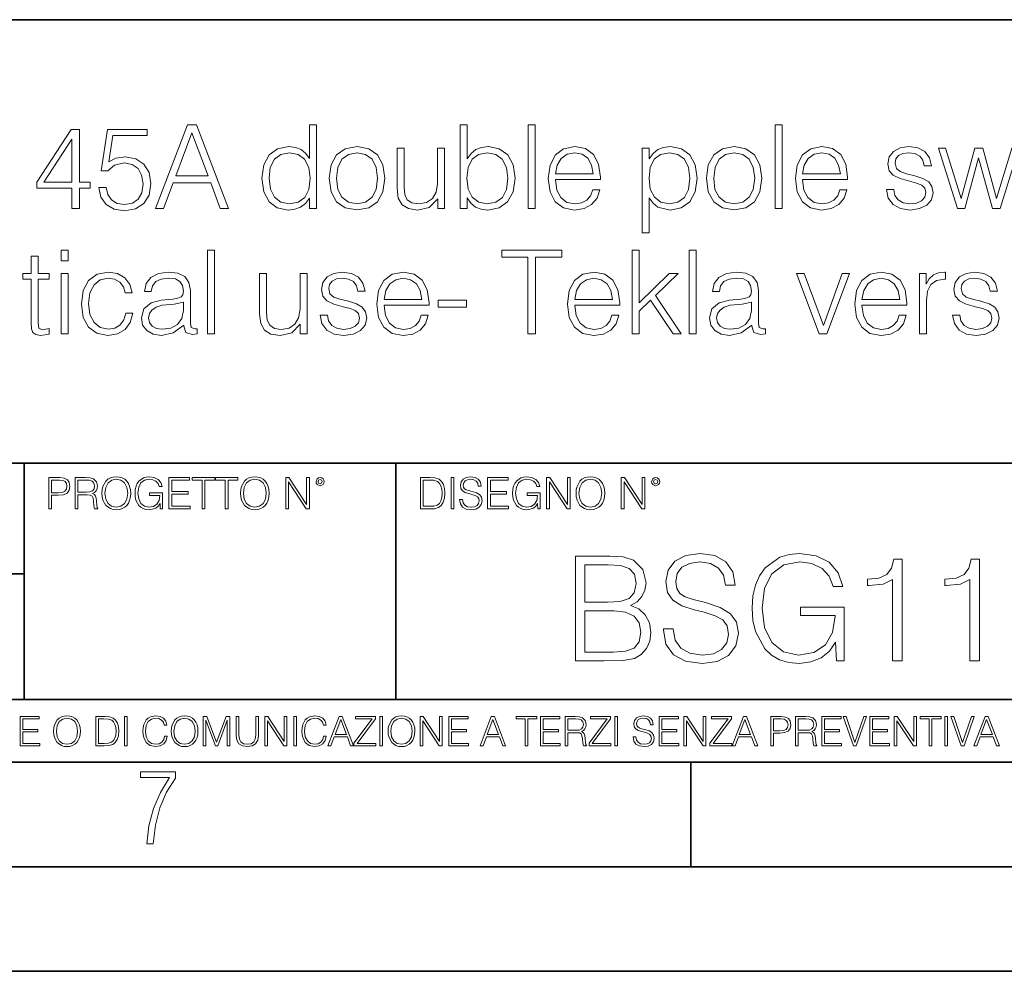
# Model space of a CAD drawing. Extents: x 0 to 420, y 0 to 297.
# Drawn here: x 330 to 377, y 0 to 46 of the extents above; entities that cross this region are included whole.
import ezdxf

# ---------------------------------------------------------------- set-up
doc = ezdxf.new("R2010")
doc.units = 0

msp = doc.modelspace()

# ---------------------------------------------------------------- linework, layer by layer
at = {"color": 7, "lineweight": 35}
for p, q in [((234.999802, 45.500252), (410, 45.500252)), ((254.999802, 24.300249), (410, 24.300249)), ((329.999786, 13.00025), (329.999786, 24.300249)), ((347.77301, 13.00025), (347.77301, 24.300249)), ((234.999802, 19.00025), (329.999786, 19.00025)), ((234.999802, 13.00025), (410, 13.00025)), ((25.000401, 9.99976), (410, 9.99976)), ((234.999802, 10.00025), (410, 10.00025)), ((361.875, 4.99976), (361.875, 9.99976)), ((267.5, 4.99976), (415, 4.99976)), ((0, 0), (420, 0)), ((0, 0), (420, 0))]:
    msp.add_line(p, q, dxfattribs=at)
at = {"color": 7, "lineweight": 18}
for points in [[(332.267822, 36.476517), (332.63501, 36.476517), (332.63501, 37.438965), (333.14682, 37.438965), (333.14682, 37.733818), (332.63501, 37.733818), (332.63501, 40.253986), (332.240021, 40.253986), (330.593292, 37.733818), (330.593292, 37.438965), (332.267822, 37.438965)], [(333.558502, 37.477909), (333.658661, 37.010593), (333.914551, 36.660107), (334.292877, 36.443138), (334.793579, 36.36525), (335.316528, 36.459827), (335.711517, 36.710175), (335.967407, 37.116295), (336.056427, 37.661495), (335.967407, 38.190006), (335.722626, 38.596127), (335.338776, 38.852039), (334.843628, 38.946613), (334.381897, 38.879856), (334.048096, 38.696266), (334.237244, 39.959133), (335.878418, 39.959133), (335.878418, 40.253986), (333.975769, 40.253986), (333.680908, 38.267895), (333.986877, 38.267895), (334.30957, 38.55162), (334.78244, 38.65176), (335.155182, 38.579437), (335.438904, 38.379158), (335.611359, 38.062054), (335.678131, 37.644806), (335.616943, 37.227558), (335.444458, 36.921577), (335.166321, 36.726864), (334.804688, 36.660107), (334.443085, 36.715736), (334.170471, 36.882637), (333.992462, 37.138546), (333.920135, 37.477909)], [(336.278961, 36.476517), (336.662842, 36.476517), (337.119019, 37.700439), (338.921509, 37.700439), (339.372131, 36.476517), (339.756012, 36.476517), (338.237244, 40.476517), (337.797729, 40.476517)], [(337.241394, 38.028671), (338.014709, 40.087086), (338.793579, 38.028671)], [(343.972992, 40.476517), (343.639191, 40.476517), (343.639191, 38.863167), (343.455597, 39.107948), (343.233063, 39.291538), (342.960449, 39.39724), (342.643372, 39.436184), (342.114838, 39.330482), (341.70874, 39.035625), (341.447266, 38.557186), (341.358246, 37.917408), (341.447266, 37.272064), (341.703156, 36.799187), (342.098145, 36.498772), (342.621094, 36.398632), (342.938202, 36.437572), (343.210815, 36.537712), (343.444458, 36.715736), (343.639191, 36.966087), (343.639191, 36.476517), (343.972992, 36.476517)], [(350.843628, 36.476517), (351.177429, 36.476517), (351.177429, 36.977211), (351.349884, 36.726864), (351.578003, 36.543278), (351.850586, 36.437572), (352.167694, 36.398632), (352.701782, 36.498772), (353.113464, 36.799187), (353.374939, 37.272064), (353.469513, 37.917408), (353.374939, 38.557186), (353.119019, 39.035625), (352.712891, 39.330482), (352.189941, 39.436184), (351.867279, 39.39724), (351.589111, 39.285973), (351.361023, 39.102386), (351.177429, 38.852039), (351.177429, 40.476517), (350.843628, 40.476517)], [(354.087036, 36.476517), (354.420837, 36.476517), (354.420837, 40.476517), (354.087036, 40.476517)], [(365.903442, 36.476517), (366.237244, 36.476517), (366.237244, 40.476517), (365.903442, 40.476517)], [(332.267822, 37.733818), (330.927094, 37.733818), (332.267822, 39.792233)], [(341.703156, 37.917408), (341.764343, 38.440357), (341.959076, 38.824223), (342.27063, 39.05788), (342.687866, 39.141331), (343.099548, 39.05788), (343.405518, 38.824223), (343.60025, 38.440357), (343.666992, 37.917408), (343.60025, 37.388893), (343.411102, 37.005028), (343.099548, 36.77137), (342.687866, 36.693485), (342.27063, 36.77137), (341.96463, 37.010593), (341.769928, 37.394459)], [(344.58493, 37.917408), (344.668396, 37.272064), (344.929871, 36.793625), (345.347107, 36.498772), (345.908997, 36.404194), (346.470886, 36.504333), (346.888123, 36.793625), (347.144043, 37.272064), (347.238617, 37.917408), (347.144043, 38.562748), (346.888123, 39.035625), (346.470886, 39.330482), (345.908997, 39.436184), (345.347107, 39.330482), (344.929871, 39.035625), (344.668396, 38.557186)], [(344.929871, 37.917408), (344.996613, 38.440357), (345.185791, 38.824223), (345.497314, 39.05788), (345.908997, 39.141331), (346.320679, 39.05788), (346.632233, 38.824223), (346.821381, 38.440357), (346.893707, 37.917408), (346.821381, 37.388893), (346.632233, 37.010593), (346.320679, 36.776936), (345.908997, 36.699047), (345.497314, 36.776936), (345.185791, 37.010593), (344.991058, 37.388893)], [(350.09259, 39.363861), (349.758789, 39.363861), (349.758789, 37.655933), (349.692047, 37.249813), (349.514008, 36.949394), (349.230286, 36.754681), (348.863098, 36.693485), (348.529297, 36.737991), (348.306763, 36.888199), (348.189941, 37.138546), (348.156555, 37.50016), (348.156555, 39.363861), (347.822784, 39.363861), (347.822784, 37.422276), (347.878418, 36.971649), (348.061981, 36.654541), (348.367981, 36.465389), (348.80191, 36.398632), (349.3638, 36.526585), (349.769928, 36.938271), (349.769928, 36.476517), (350.09259, 36.476517)], [(351.160736, 37.917408), (351.221924, 38.440357), (351.416656, 38.824223), (351.722626, 39.05788), (352.139893, 39.141331), (352.551575, 39.05788), (352.857544, 38.824223), (353.052246, 38.440357), (353.124573, 37.917408), (353.057831, 37.388893), (352.863098, 37.005028), (352.551575, 36.77137), (352.139893, 36.693485), (351.72821, 36.77137), (351.416656, 37.010593), (351.221924, 37.394459)], [(355.399963, 37.856209), (357.552948, 37.856209), (357.552948, 37.967476), (357.463928, 38.590565), (357.224731, 39.052315), (356.835297, 39.336044), (356.323456, 39.436184), (355.789398, 39.330482), (355.394409, 39.035625), (355.138489, 38.55162), (355.055054, 37.906281), (355.138489, 37.266502), (355.388824, 36.793625), (355.783813, 36.498772), (356.312347, 36.398632), (356.768524, 36.470955), (357.130127, 36.660107), (357.386047, 36.966087), (357.514008, 37.366642), (357.180206, 37.366642), (357.080078, 37.082916), (356.896484, 36.87151), (356.646149, 36.737991), (356.334595, 36.693485), (355.950714, 36.765808), (355.655884, 36.9939), (355.466736, 37.349953), (355.399963, 37.83952)], [(355.399963, 38.128811), (355.483398, 38.55162), (355.672546, 38.868729), (355.956299, 39.069008), (356.317902, 39.141331), (356.668396, 39.069008), (356.946564, 38.87429), (357.124573, 38.55162), (357.208038, 38.128811)], [(359.550171, 35.313789), (359.883972, 35.313789), (359.883972, 36.977211), (360.07312, 36.721302), (360.295654, 36.537712), (360.879791, 36.398632), (361.413879, 36.498772), (361.819977, 36.793625), (362.081451, 37.272064), (362.176025, 37.917408), (362.081451, 38.557186), (361.825562, 39.035625), (361.424988, 39.330482), (360.896484, 39.436184), (360.568237, 39.39724), (360.295654, 39.291538), (360.067566, 39.102386), (359.883972, 38.846474), (359.883972, 39.363861), (359.550171, 39.363861)], [(359.872833, 37.917408), (359.934021, 38.440357), (360.123169, 38.824223), (360.429169, 39.05788), (360.846405, 39.141331), (361.258087, 39.05788), (361.569641, 38.824223), (361.758789, 38.440357), (361.831116, 37.917408), (361.758789, 37.388893), (361.569641, 37.005028), (361.258087, 36.77137), (360.846405, 36.693485), (360.434723, 36.77137), (360.128754, 37.010593), (359.934021, 37.394459)], [(362.621094, 37.917408), (362.704559, 37.272064), (362.966034, 36.793625), (363.38327, 36.498772), (363.94516, 36.404194), (364.50705, 36.504333), (364.924316, 36.793625), (365.180206, 37.272064), (365.27478, 37.917408), (365.180206, 38.562748), (364.924316, 39.035625), (364.50705, 39.330482), (363.94516, 39.436184), (363.38327, 39.330482), (362.966034, 39.035625), (362.704559, 38.557186)], [(362.966034, 37.917408), (363.032776, 38.440357), (363.221924, 38.824223), (363.533478, 39.05788), (363.94516, 39.141331), (364.356842, 39.05788), (364.668396, 38.824223), (364.857544, 38.440357), (364.929871, 37.917408), (364.857544, 37.388893), (364.668396, 37.010593), (364.356842, 36.776936), (363.94516, 36.699047), (363.533478, 36.776936), (363.221924, 37.010593), (363.027222, 37.388893)], [(367.21637, 37.856209), (369.369354, 37.856209), (369.369354, 37.967476), (369.280334, 38.590565), (369.041138, 39.052315), (368.651703, 39.336044), (368.139862, 39.436184), (367.605804, 39.330482), (367.210815, 39.035625), (366.954895, 38.55162), (366.87146, 37.906281), (366.954895, 37.266502), (367.205231, 36.793625), (367.60022, 36.498772), (368.128754, 36.398632), (368.58493, 36.470955), (368.946533, 36.660107), (369.202454, 36.966087), (369.330414, 37.366642), (368.996613, 37.366642), (368.896484, 37.082916), (368.712891, 36.87151), (368.462524, 36.737991), (368.151001, 36.693485), (367.76712, 36.765808), (367.47229, 36.9939), (367.283142, 37.349953), (367.21637, 37.83952)], [(367.21637, 38.128811), (367.299805, 38.55162), (367.488953, 38.868729), (367.772705, 39.069008), (368.134308, 39.141331), (368.484802, 39.069008), (368.76297, 38.87429), (368.940979, 38.55162), (369.024445, 38.128811)], [(371.233063, 37.377769), (371.316498, 36.971649), (371.544617, 36.660107), (371.895081, 36.470955), (372.356842, 36.398632), (372.813049, 36.465389), (373.157959, 36.63229), (373.380493, 36.893764), (373.458374, 37.227558), (373.40274, 37.527977), (373.246979, 37.750507), (372.974365, 37.911842), (372.579376, 38.039799), (372.178833, 38.134377), (371.883972, 38.234512), (371.700378, 38.390285), (371.63916, 38.646198), (371.678131, 38.840912), (371.806091, 39.002247), (372.011902, 39.102386), (372.284515, 39.141331), (372.590515, 39.096825), (372.818604, 38.97443), (372.968811, 38.779716), (373.035553, 38.518242), (373.380493, 38.518242), (373.280334, 38.902107), (373.063385, 39.191399), (372.72403, 39.369423), (372.2901, 39.436184), (371.878418, 39.369423), (371.566864, 39.202526), (371.361023, 38.935486), (371.29425, 38.601692), (371.355469, 38.279018), (371.555725, 38.062054), (371.878418, 37.900719), (372.334595, 37.772762), (372.668396, 37.68375), (372.913177, 37.589172), (373.063385, 37.450092), (373.113464, 37.233124), (373.0578, 37.010593), (372.907593, 36.843693), (372.668396, 36.73243), (372.340149, 36.693485), (372.028625, 36.743553), (371.789398, 36.882637), (371.633606, 37.099606), (371.577972, 37.377769)], [(374.621094, 36.476517), (374.971588, 36.476517), (375.633606, 38.89098), (376.301208, 36.476517), (376.657257, 36.476517), (377.564087, 39.363861), (377.224731, 39.363861), (376.484802, 36.949394), (375.833893, 39.363861), (375.461151, 39.363861), (374.799133, 36.949394), (374.05365, 39.363861), (373.714294, 39.363861)], [(331.758789, 33.975822), (332.09259, 33.975822), (332.09259, 34.476517), (331.758789, 34.476517)], [(338.757416, 30.476517), (339.091187, 30.476517), (339.091187, 34.476517), (338.757416, 34.476517)], [(354.084259, 30.476517), (354.451416, 30.476517), (354.451416, 34.148285), (355.697601, 34.148285), (355.697601, 34.476517), (352.838074, 34.476517), (352.838074, 34.148285), (354.084259, 34.148285)], [(359.068939, 30.476517), (359.40274, 30.476517), (359.40274, 31.561357), (359.947937, 32.084305), (361.021667, 30.476517), (361.405518, 30.476517), (360.18161, 32.306835), (361.272003, 33.363861), (360.843628, 33.363861), (359.40274, 31.961914), (359.40274, 34.476517), (359.068939, 34.476517)], [(361.794952, 30.476517), (362.128754, 30.476517), (362.128754, 34.476517), (361.794952, 34.476517)], [(330.657257, 34.192791), (330.323456, 34.192791), (330.323456, 33.363861), (329.928467, 33.363861), (329.928467, 33.091259), (330.323456, 33.091259), (330.323456, 30.988338), (330.340149, 30.726864), (330.406921, 30.543276), (330.54599, 30.443136), (330.779663, 30.404194), (331.191345, 30.465389), (331.191345, 30.732428), (330.868652, 30.676794), (330.690643, 30.749117), (330.657257, 30.988338), (330.657257, 33.091259), (331.191345, 33.091259), (331.191345, 33.363861), (330.657257, 33.363861)], [(334.857544, 31.472343), (334.757416, 31.14411), (334.573822, 30.899326), (334.323456, 30.749117), (334.017487, 30.699047), (333.628052, 30.776934), (333.333191, 31.016155), (333.138489, 31.400023), (333.071716, 31.928534), (333.138489, 32.440357), (333.333191, 32.824223), (333.628052, 33.05788), (334.011932, 33.141331), (334.312347, 33.091259), (334.562683, 32.952179), (334.735138, 32.729645), (334.829712, 32.445919), (335.152405, 32.445919), (335.046692, 32.846474), (334.813049, 33.15802), (334.45697, 33.363861), (334.011932, 33.436184), (333.477844, 33.330482), (333.071716, 33.030064), (332.815826, 32.546059), (332.726807, 31.900717), (332.815826, 31.266502), (333.066162, 30.799187), (333.466736, 30.504333), (333.989685, 30.404194), (334.45697, 30.476517), (334.824158, 30.687922), (335.068939, 31.021719), (335.191345, 31.472343)], [(337.622498, 30.893763), (337.622498, 30.849257), (337.722626, 30.54884), (338.03418, 30.4487), (338.273407, 30.476517), (338.273407, 30.726864), (338.151001, 30.721302), (337.972992, 30.782497), (337.94516, 30.988338), (337.94516, 32.562748), (337.872833, 32.935486), (337.672577, 33.213654), (337.338776, 33.374989), (336.888153, 33.436184), (336.409698, 33.369423), (336.05365, 33.180271), (335.825562, 32.885418), (335.742096, 32.501553), (336.070343, 32.501553), (336.131531, 32.779716), (336.292877, 32.979996), (336.543213, 33.096825), (336.888153, 33.141331), (337.221924, 33.102386), (337.444458, 32.985558), (337.566864, 32.790844), (337.605804, 32.51268), (337.583557, 32.340218), (337.500092, 32.24564), (337.34433, 32.190006), (337.099548, 32.139938), (336.548767, 32.08987), (336.059204, 31.961914), (335.714294, 31.672623), (335.597473, 31.238686), (335.658661, 30.893763), (335.853363, 30.632288), (336.153778, 30.465389), (336.554352, 30.404194), (337.121796, 30.521023)], [(344.148224, 31.377768), (344.231689, 30.971649), (344.459778, 30.660105), (344.810242, 30.470953), (345.272003, 30.39863), (345.72821, 30.465389), (346.07312, 30.632288), (346.295654, 30.893763), (346.373535, 31.22756), (346.317902, 31.527977), (346.16214, 31.750509), (345.889526, 31.911844), (345.494537, 32.039799), (345.093994, 32.134377), (344.799133, 32.234512), (344.61554, 32.390285), (344.554352, 32.646198), (344.593292, 32.840912), (344.721252, 33.002247), (344.927094, 33.102386), (345.199677, 33.141331), (345.505676, 33.096825), (345.733765, 32.97443), (345.883972, 32.779716), (345.950745, 32.518242), (346.295654, 32.518242), (346.195496, 32.902107), (345.978546, 33.191399), (345.639191, 33.369423), (345.205261, 33.436184), (344.793579, 33.369423), (344.482025, 33.202526), (344.276184, 32.935486), (344.209412, 32.601692), (344.27063, 32.279018), (344.470886, 32.062054), (344.793579, 31.900717), (345.249756, 31.772762), (345.583557, 31.683748), (345.828339, 31.589172), (345.978546, 31.45009), (346.028625, 31.233124), (345.972992, 31.010592), (345.822784, 30.843693), (345.583557, 30.732428), (345.25531, 30.693485), (344.943787, 30.743555), (344.704559, 30.882637), (344.548767, 31.099604), (344.493164, 31.377768)], [(347.202454, 31.856211), (349.355469, 31.856211), (349.355469, 31.967476), (349.266449, 32.590565), (349.027222, 33.052315), (348.637787, 33.336044), (348.125977, 33.436184), (347.591888, 33.330482), (347.196899, 33.035625), (346.940979, 32.55162), (346.857544, 31.906281), (346.940979, 31.266502), (347.191345, 30.793623), (347.586334, 30.49877), (348.114838, 30.39863), (348.571045, 30.470953), (348.932648, 30.660105), (349.188568, 30.966085), (349.316528, 31.366642), (348.982727, 31.366642), (348.882568, 31.082914), (348.698975, 30.87151), (348.448639, 30.737991), (348.137085, 30.693485), (347.753235, 30.765808), (347.458374, 30.993902), (347.269226, 31.349953), (347.202454, 31.839521)], [(356.320679, 31.856211), (358.473694, 31.856211), (358.473694, 31.967476), (358.384674, 32.590565), (358.145447, 33.052315), (357.756012, 33.336044), (357.244202, 33.436184), (356.710114, 33.330482), (356.315125, 33.035625), (356.059204, 32.55162), (355.975769, 31.906281), (356.059204, 31.266502), (356.30957, 30.793623), (356.704559, 30.49877), (357.233063, 30.39863), (357.68927, 30.470953), (358.050873, 30.660105), (358.306763, 30.966085), (358.434723, 31.366642), (358.100952, 31.366642), (358.000793, 31.082914), (357.8172, 30.87151), (357.566864, 30.737991), (357.25531, 30.693485), (356.87146, 30.765808), (356.576599, 30.993902), (356.387451, 31.349953), (356.320679, 31.839521)], [(364.787994, 30.893763), (364.787994, 30.849257), (364.888153, 30.54884), (365.199677, 30.4487), (365.438904, 30.476517), (365.438904, 30.726864), (365.316528, 30.721302), (365.138489, 30.782497), (365.110657, 30.988338), (365.110657, 32.562748), (365.038361, 32.935486), (364.838074, 33.213654), (364.504272, 33.374989), (364.05365, 33.436184), (363.575195, 33.369423), (363.219147, 33.180271), (362.991058, 32.885418), (362.907623, 32.501553), (363.23584, 32.501553), (363.297058, 32.779716), (363.458374, 32.979996), (363.70874, 33.096825), (364.05365, 33.141331), (364.387451, 33.102386), (364.609985, 32.985558), (364.732361, 32.790844), (364.771301, 32.51268), (364.749054, 32.340218), (364.665619, 32.24564), (364.509827, 32.190006), (364.265045, 32.139938), (363.714294, 32.08987), (363.224731, 31.961914), (362.879791, 31.672623), (362.76297, 31.238686), (362.824158, 30.893763), (363.01889, 30.632288), (363.319305, 30.465389), (363.719849, 30.404194), (364.287292, 30.521023)], [(370.056427, 31.856211), (372.209412, 31.856211), (372.209412, 31.967476), (372.120422, 32.590565), (371.881195, 33.052315), (371.49176, 33.336044), (370.979919, 33.436184), (370.445862, 33.330482), (370.050873, 33.035625), (369.794952, 32.55162), (369.711517, 31.906281), (369.794952, 31.266502), (370.045288, 30.793623), (370.440308, 30.49877), (370.968811, 30.39863), (371.424988, 30.470953), (371.786621, 30.660105), (372.042542, 30.966085), (372.170471, 31.366642), (371.83667, 31.366642), (371.736542, 31.082914), (371.552948, 30.87151), (371.302612, 30.737991), (370.991058, 30.693485), (370.607178, 30.765808), (370.312347, 30.993902), (370.123199, 31.349953), (370.056427, 31.839521)], [(372.804688, 30.476517), (373.138489, 30.476517), (373.138489, 32.078743), (373.194122, 32.518242), (373.355469, 32.83535), (373.628052, 33.024502), (374.011932, 33.091259), (374.056427, 33.091259), (374.056427, 33.436184), (374.017487, 33.436184), (373.722626, 33.39724), (373.477844, 33.2971), (373.277588, 33.113514), (373.12738, 32.857601), (373.12738, 33.363861), (372.804688, 33.363861)], [(374.390228, 31.377768), (374.473663, 30.971649), (374.701782, 30.660105), (375.052246, 30.470953), (375.514008, 30.39863), (375.970215, 30.465389), (376.315125, 30.632288), (376.537659, 30.893763), (376.61554, 31.22756), (376.559906, 31.527977), (376.404144, 31.750509), (376.131531, 31.911844), (375.736542, 32.039799), (375.335999, 32.134377), (375.041138, 32.234512), (374.857544, 32.390285), (374.796326, 32.646198), (374.835297, 32.840912), (374.963257, 33.002247), (375.169067, 33.102386), (375.441681, 33.141331), (375.747681, 33.096825), (375.975769, 32.97443), (376.125977, 32.779716), (376.192719, 32.518242), (376.537659, 32.518242), (376.4375, 32.902107), (376.220551, 33.191399), (375.881195, 33.369423), (375.447266, 33.436184), (375.035583, 33.369423), (374.72403, 33.202526), (374.518188, 32.935486), (374.451416, 32.601692), (374.512634, 32.279018), (374.712891, 32.062054), (375.035583, 31.900717), (375.49176, 31.772762), (375.825562, 31.683748), (376.070343, 31.589172), (376.220551, 31.45009), (376.27063, 31.233124), (376.214966, 31.010592), (376.064758, 30.843693), (375.825562, 30.732428), (375.497314, 30.693485), (375.185791, 30.743555), (374.946564, 30.882637), (374.790771, 31.099604), (374.735138, 31.377768)], [(331.758789, 30.476517), (332.09259, 30.476517), (332.09259, 33.363861), (331.758789, 33.363861)], [(343.519562, 33.363861), (343.185791, 33.363861), (343.185791, 31.655933), (343.119019, 31.249813), (342.940979, 30.949396), (342.657257, 30.754681), (342.2901, 30.693485), (341.956299, 30.737991), (341.733765, 30.888199), (341.616943, 31.138548), (341.583557, 31.50016), (341.583557, 33.363861), (341.249756, 33.363861), (341.249756, 31.422276), (341.305389, 30.971649), (341.488983, 30.654541), (341.794952, 30.465389), (342.228882, 30.39863), (342.790771, 30.526587), (343.196899, 30.938269), (343.196899, 30.476517), (343.519562, 30.476517)], [(347.202454, 32.128811), (347.285919, 32.55162), (347.475067, 32.868729), (347.758789, 33.069008), (348.120422, 33.141331), (348.470886, 33.069008), (348.749054, 32.87429), (348.927094, 32.55162), (349.010529, 32.128811)], [(356.320679, 32.128811), (356.404144, 32.55162), (356.593292, 32.868729), (356.877014, 33.069008), (357.238617, 33.141331), (357.589111, 33.069008), (357.867279, 32.87429), (358.045288, 32.55162), (358.128754, 32.128811)], [(368.009155, 30.476517), (368.381897, 30.476517), (369.461151, 33.363861), (369.116241, 33.363861), (368.209412, 30.882637), (367.285919, 33.363861), (366.924316, 33.363861)], [(370.056427, 32.128811), (370.139893, 32.55162), (370.329041, 32.868729), (370.612762, 33.069008), (370.974365, 33.141331), (371.32486, 33.069008), (371.603027, 32.87429), (371.781067, 32.55162), (371.864502, 32.128811)], [(349.794952, 31.761635), (351.141266, 31.761635), (351.141266, 32.08987), (349.794952, 32.08987)], [(337.605804, 31.995293), (337.611359, 31.589172), (337.533478, 31.210871), (337.327637, 30.932705), (337.004974, 30.754681), (336.593292, 30.699047), (336.320679, 30.737991), (336.114838, 30.843693), (335.986877, 31.016155), (335.942383, 31.244249), (335.981323, 31.444529), (336.103729, 31.616989), (336.303986, 31.750509), (336.587708, 31.856211), (337.160736, 31.895153)], [(364.771301, 31.995293), (364.776886, 31.589172), (364.698975, 31.210871), (364.493164, 30.932705), (364.170471, 30.754681), (363.758789, 30.699047), (363.486206, 30.737991), (363.280365, 30.843693), (363.152405, 31.016155), (363.10791, 31.244249), (363.146851, 31.444529), (363.269226, 31.616989), (363.469513, 31.750509), (363.753235, 31.856211), (364.326233, 31.895153)], [(331.166687, 22.109638), (331.304382, 22.109638), (331.304382, 22.760542), (331.623566, 22.760542), (331.867645, 22.785578), (332.042908, 22.864853), (332.147217, 22.998373), (332.182678, 23.188219), (332.151398, 23.371807), (332.057495, 23.503241), (331.905212, 23.582518), (331.690338, 23.609638), (331.166687, 23.609638)], [(332.426758, 22.109638), (332.564453, 22.109638), (332.564453, 22.781404), (333.002563, 22.781404), (333.150696, 22.766802), (333.240387, 22.716732), (333.286285, 22.618679), (333.309235, 22.462212), (333.325928, 22.264019), (333.33844, 22.170139), (333.359314, 22.109638), (333.511597, 22.109638), (333.511597, 22.130501), (333.480316, 22.178484), (333.463623, 22.268192), (333.444855, 22.493505), (333.430237, 22.620766), (333.403137, 22.718817), (333.348877, 22.791836), (333.25708, 22.841906), (333.359314, 22.896147), (333.436493, 22.975424), (333.482391, 23.081821), (333.499084, 23.211168), (333.451111, 23.411446), (333.315491, 23.549137), (333.140259, 23.601294), (332.92746, 23.609638), (332.426758, 23.609638)], [(333.711884, 22.858595), (333.722321, 22.681265), (333.759857, 22.526884), (333.897552, 22.278624), (334.114532, 22.122156), (334.248047, 22.082518), (334.398254, 22.067913), (334.546387, 22.082518), (334.679901, 22.122156), (334.798798, 22.186829), (334.898956, 22.278624), (334.978241, 22.391279), (335.036652, 22.526884), (335.072113, 22.681265), (335.0867, 22.858595), (335.074188, 23.033838), (335.036652, 23.188219), (334.978241, 23.323824), (334.898956, 23.438568), (334.798798, 23.528275), (334.679901, 23.592949), (334.546387, 23.634672), (334.398254, 23.649277), (334.248047, 23.634672), (334.114532, 23.592949), (333.997711, 23.528275), (333.897552, 23.438568), (333.759857, 23.188219), (333.722321, 23.031752)], [(336.503265, 22.109638), (336.613831, 22.109638), (336.613831, 22.879457), (335.987976, 22.879457), (335.987976, 22.756371), (336.482391, 22.756371), (336.482391, 22.750111), (336.44693, 22.512281), (336.342621, 22.337038), (336.177826, 22.228554), (335.958771, 22.191002), (335.741791, 22.236898), (335.576965, 22.370417), (335.470581, 22.583212), (335.43512, 22.864853), (335.470581, 23.148581), (335.576965, 23.355118), (335.745972, 23.482378), (335.975433, 23.52619), (336.150696, 23.501154), (336.294647, 23.430222), (336.396851, 23.319653), (336.453186, 23.173616), (336.595062, 23.173616), (336.52829, 23.371807), (336.398956, 23.522017), (336.211182, 23.615896), (335.973358, 23.649277), (335.825226, 23.634672), (335.691711, 23.595034), (335.478912, 23.440653), (335.399658, 23.327997), (335.341248, 23.194479), (335.30368, 23.038012), (335.293243, 22.862768), (335.30368, 22.685438), (335.339142, 22.528971), (335.472656, 22.278624), (335.568634, 22.186829), (335.685455, 22.122156), (335.816895, 22.082518), (335.965027, 22.067913), (336.134003, 22.090862), (336.282135, 22.149277), (336.401031, 22.245243), (336.488647, 22.37459)], [(336.918427, 22.109638), (337.926086, 22.109638), (337.926086, 22.232725), (337.056122, 22.232725), (337.056122, 22.818956), (337.828033, 22.818956), (337.828033, 22.942045), (337.056122, 22.942045), (337.056122, 23.486551), (337.901031, 23.486551), (337.901031, 23.609638), (336.918427, 23.609638)], [(338.499786, 22.109638), (338.637482, 22.109638), (338.637482, 23.486551), (339.104797, 23.486551), (339.104797, 23.609638), (338.032471, 23.609638), (338.032471, 23.486551), (338.499786, 23.486551)], [(339.60965, 22.109638), (339.747345, 22.109638), (339.747345, 23.486551), (340.214661, 23.486551), (340.214661, 23.609638), (339.142334, 23.609638), (339.142334, 23.486551), (339.60965, 23.486551)], [(340.335663, 22.858595), (340.3461, 22.681265), (340.383667, 22.526884), (340.521332, 22.278624), (340.738312, 22.122156), (340.871826, 22.082518), (341.022034, 22.067913), (341.170166, 22.082518), (341.30368, 22.122156), (341.422607, 22.186829), (341.522736, 22.278624), (341.60202, 22.391279), (341.660431, 22.526884), (341.695892, 22.681265), (341.71051, 22.858595), (341.697968, 23.033838), (341.660431, 23.188219), (341.60202, 23.323824), (341.522736, 23.438568), (341.422607, 23.528275), (341.30368, 23.592949), (341.170166, 23.634672), (341.022034, 23.649277), (340.871826, 23.634672), (340.738312, 23.592949), (340.62149, 23.528275), (340.521332, 23.438568), (340.383667, 23.188219), (340.3461, 23.031752)], [(342.50119, 22.109638), (342.638855, 22.109638), (342.638855, 23.396843), (343.481689, 22.109638), (343.634003, 22.109638), (343.634003, 23.609638), (343.496307, 23.609638), (343.496307, 22.322433), (342.653473, 23.609638), (342.50119, 23.609638)], [(343.949036, 23.411446), (343.963623, 23.334255), (344.005341, 23.271669), (344.145142, 23.21534), (344.284912, 23.271669), (344.32663, 23.334255), (344.343323, 23.411446), (344.32663, 23.486551), (344.284912, 23.551224), (344.220215, 23.592949), (344.145142, 23.609638), (344.067932, 23.592949), (344.005341, 23.551224)], [(349.29248, 23.609638), (348.939911, 23.609638), (348.939911, 22.109638), (349.352997, 22.109638), (349.607513, 22.12007), (349.801514, 22.174311), (349.935028, 22.278624), (350.035187, 22.428831), (350.095673, 22.62285), (350.116547, 22.862768), (350.095673, 23.085995), (350.041443, 23.271669), (349.951721, 23.41979), (349.832825, 23.528275), (349.634613, 23.59712), (349.394714, 23.609638)], [(350.404449, 22.109638), (350.542145, 22.109638), (350.542145, 23.609638), (350.404449, 23.609638)], [(350.81543, 22.564436), (350.81543, 22.554005), (350.850891, 22.345383), (350.959381, 22.193087), (351.134613, 22.101294), (351.374542, 22.067913), (351.589417, 22.099207), (351.752136, 22.184742), (351.85437, 22.320347), (351.891937, 22.50185), (351.862732, 22.662489), (351.777191, 22.783491), (351.631134, 22.873199), (351.420441, 22.942045), (351.245209, 22.985855), (351.130463, 23.023407), (351.053253, 23.075563), (351.007355, 23.146496), (350.992767, 23.242462), (351.013611, 23.361376), (351.080383, 23.451084), (351.188873, 23.505327), (351.336975, 23.52619), (351.491364, 23.503241), (351.608185, 23.438568), (351.679138, 23.334255), (351.706238, 23.192392), (351.848114, 23.192392), (351.810577, 23.384325), (351.710419, 23.528275), (351.553955, 23.617983), (351.343262, 23.649277), (351.136719, 23.617983), (350.98233, 23.536619), (350.884277, 23.409361), (350.850891, 23.246634), (350.875946, 23.088081), (350.95105, 22.97751), (351.078308, 22.898233), (351.259796, 22.839819), (351.401672, 22.804354), (351.558136, 22.754284), (351.666626, 22.693783), (351.729187, 22.608248), (351.750061, 22.487246), (351.725037, 22.364159), (351.652008, 22.270279), (351.535187, 22.209778), (351.376617, 22.191002), (351.197205, 22.216036), (351.065765, 22.289055), (350.984406, 22.405884), (350.957306, 22.564436)], [(352.15271, 22.109638), (353.160339, 22.109638), (353.160339, 22.232725), (352.290405, 22.232725), (352.290405, 22.818956), (353.062286, 22.818956), (353.062286, 22.942045), (352.290405, 22.942045), (352.290405, 23.486551), (353.135315, 23.486551), (353.135315, 23.609638), (352.15271, 23.609638)], [(354.562286, 22.109638), (354.672882, 22.109638), (354.672882, 22.879457), (354.046997, 22.879457), (354.046997, 22.756371), (354.541443, 22.756371), (354.541443, 22.750111), (354.505981, 22.512281), (354.401672, 22.337038), (354.236847, 22.228554), (354.017792, 22.191002), (353.800812, 22.236898), (353.636017, 22.370417), (353.529602, 22.583212), (353.494141, 22.864853), (353.529602, 23.148581), (353.636017, 23.355118), (353.804993, 23.482378), (354.034485, 23.52619), (354.209717, 23.501154), (354.353668, 23.430222), (354.455902, 23.319653), (354.512238, 23.173616), (354.654083, 23.173616), (354.587341, 23.371807), (354.457977, 23.522017), (354.270233, 23.615896), (354.03241, 23.649277), (353.884277, 23.634672), (353.750763, 23.595034), (353.537964, 23.440653), (353.458679, 23.327997), (353.400269, 23.194479), (353.362732, 23.038012), (353.352295, 22.862768), (353.362732, 22.685438), (353.398193, 22.528971), (353.531708, 22.278624), (353.627655, 22.186829), (353.744507, 22.122156), (353.875916, 22.082518), (354.024048, 22.067913), (354.193024, 22.090862), (354.341156, 22.149277), (354.460083, 22.245243), (354.547699, 22.37459)], [(354.977448, 22.109638), (355.115143, 22.109638), (355.115143, 23.396843), (355.957977, 22.109638), (356.110291, 22.109638), (356.110291, 23.609638), (355.972595, 23.609638), (355.972595, 22.322433), (355.129761, 23.609638), (354.977448, 23.609638)], [(356.3815, 22.858595), (356.391937, 22.681265), (356.429474, 22.526884), (356.567169, 22.278624), (356.784149, 22.122156), (356.917664, 22.082518), (357.067871, 22.067913), (357.215973, 22.082518), (357.349518, 22.122156), (357.468414, 22.186829), (357.568573, 22.278624), (357.647827, 22.391279), (357.706238, 22.526884), (357.74173, 22.681265), (357.756317, 22.858595), (357.743805, 23.033838), (357.706238, 23.188219), (357.647827, 23.323824), (357.568573, 23.438568), (357.468414, 23.528275), (357.349518, 23.592949), (357.215973, 23.634672), (357.067871, 23.649277), (356.917664, 23.634672), (356.784149, 23.592949), (356.667297, 23.528275), (356.567169, 23.438568), (356.429474, 23.188219), (356.391937, 23.031752)], [(358.546997, 22.109638), (358.684692, 22.109638), (358.684692, 23.396843), (359.527527, 22.109638), (359.67981, 22.109638), (359.67981, 23.609638), (359.542145, 23.609638), (359.542145, 22.322433), (358.69931, 23.609638), (358.546997, 23.609638)], [(359.994843, 23.411446), (360.00946, 23.334255), (360.051178, 23.271669), (360.190948, 23.21534), (360.330719, 23.271669), (360.372467, 23.334255), (360.38913, 23.411446), (360.372467, 23.486551), (360.330719, 23.551224), (360.266052, 23.592949), (360.190948, 23.609638), (360.11377, 23.592949), (360.051178, 23.551224)], [(331.304382, 22.883631), (331.304382, 23.486551), (331.684082, 23.486551), (331.842621, 23.467775), (331.953186, 23.413532), (332.017853, 23.321739), (332.040802, 23.190306), (332.013702, 23.046356), (331.938599, 22.952475), (331.809235, 22.898233), (331.625641, 22.883631)], [(332.564453, 22.904491), (332.564453, 23.486551), (332.95459, 23.486551), (333.11731, 23.478205), (333.244568, 23.434395), (333.325928, 23.338428), (333.357239, 23.206995), (333.332184, 23.067219), (333.261261, 22.973337), (333.138184, 22.919096), (332.962921, 22.904491)], [(333.85376, 22.858595), (333.893402, 23.138149), (334.003967, 23.34886), (334.177124, 23.480291), (334.398254, 23.52619), (334.62149, 23.480291), (334.792542, 23.34886), (334.905212, 23.140236), (334.944855, 22.858595), (334.905212, 22.574867), (334.792542, 22.366245), (334.62149, 22.234812), (334.398254, 22.191002), (334.175018, 22.234812), (334.003967, 22.366245), (333.891296, 22.574867)], [(340.477539, 22.858595), (340.517181, 23.138149), (340.627747, 23.34886), (340.800903, 23.480291), (341.022034, 23.52619), (341.24527, 23.480291), (341.416321, 23.34886), (341.528992, 23.140236), (341.568634, 22.858595), (341.528992, 22.574867), (341.416321, 22.366245), (341.24527, 22.234812), (341.022034, 22.191002), (340.798798, 22.234812), (340.627747, 22.366245), (340.515076, 22.574867)], [(344.044983, 23.413532), (344.074188, 23.484465), (344.145142, 23.515759), (344.213959, 23.484465), (344.24527, 23.413532), (344.216064, 23.3426), (344.145142, 23.313393), (344.072113, 23.340515)], [(349.077606, 22.232725), (349.077606, 23.486551), (349.352997, 23.486551), (349.582458, 23.47612), (349.757721, 23.41979), (349.851593, 23.330084), (349.918365, 23.206995), (349.960083, 23.050528), (349.97467, 22.858595), (349.960083, 22.658318), (349.918365, 22.497677), (349.847412, 22.37459), (349.747284, 22.289055), (349.584564, 22.24107), (349.367584, 22.232725)], [(356.523346, 22.858595), (356.562988, 23.138149), (356.673553, 23.34886), (356.84671, 23.480291), (357.067871, 23.52619), (357.291077, 23.480291), (357.462158, 23.34886), (357.574829, 23.140236), (357.614441, 22.858595), (357.574829, 22.574867), (357.462158, 22.366245), (357.291077, 22.234812), (357.067871, 22.191002), (356.844635, 22.234812), (356.673553, 22.366245), (356.560913, 22.574867)], [(360.09082, 23.413532), (360.120026, 23.484465), (360.190948, 23.515759), (360.259796, 23.484465), (360.291077, 23.413532), (360.261871, 23.3426), (360.190948, 23.313393), (360.11792, 23.340515)], [(356.351227, 14.852427), (357.735077, 14.852427), (358.632172, 14.866335), (359.174591, 14.963692), (359.501434, 15.151453), (359.75177, 15.436571), (359.904755, 15.784276), (359.960388, 16.201523), (359.890869, 16.667448), (359.696136, 17.049923), (359.390167, 17.328087), (358.986816, 17.494986), (359.299774, 17.668839), (359.536194, 17.919186), (359.675293, 18.218212), (359.730927, 18.572872), (359.570984, 19.205694), (359.125916, 19.650757), (358.63913, 19.810701), (358.006287, 19.852427), (356.351227, 19.852427)], [(360.558441, 16.368422), (360.558441, 16.333651), (360.676666, 15.63824), (361.0383, 15.13059), (361.622437, 14.82461), (362.42215, 14.713345), (363.138428, 14.817656), (363.680847, 15.102775), (364.021606, 15.55479), (364.146759, 16.159798), (364.049408, 16.695263), (363.764282, 17.098602), (363.277496, 17.397629), (362.575134, 17.627113), (361.990997, 17.773149), (361.608521, 17.898323), (361.351227, 18.072176), (361.198242, 18.308617), (361.149536, 18.628504), (361.219086, 19.024887), (361.44162, 19.323914), (361.803223, 19.504721), (362.296967, 19.574263), (362.811584, 19.497766), (363.201019, 19.28219), (363.437439, 18.934484), (363.527863, 18.461605), (364.000732, 18.461605), (363.875549, 19.101383), (363.541748, 19.581217), (363.020203, 19.880243), (362.317841, 19.984554), (361.629395, 19.880243), (361.114777, 19.609032), (360.787933, 19.184834), (360.676666, 18.642412), (360.760132, 18.113901), (361.010468, 17.745333), (361.434662, 17.481077), (362.039673, 17.286362), (362.512543, 17.168142), (363.034119, 17.001244), (363.395721, 16.799576), (363.60434, 16.514458), (363.673889, 16.111118), (363.590454, 15.700827), (363.347046, 15.387893), (362.957611, 15.186223), (362.429108, 15.123636), (361.831055, 15.207086), (361.392944, 15.45048), (361.121735, 15.83991), (361.031342, 16.368422)], [(368.84079, 14.852427), (369.209351, 14.852427), (369.209351, 17.418491), (367.123138, 17.418491), (367.123138, 17.008198), (368.77124, 17.008198), (368.77124, 16.987335), (368.653015, 16.194569), (368.305328, 15.610424), (367.755951, 15.248811), (367.025757, 15.123636), (366.302551, 15.276627), (365.753174, 15.721689), (365.398499, 16.431007), (365.280273, 17.369812), (365.398499, 18.315569), (365.753174, 19.004026), (366.316437, 19.428226), (367.08139, 19.574263), (367.665558, 19.490814), (368.145386, 19.254374), (368.486115, 18.885807), (368.673889, 18.399019), (369.146759, 18.399019), (368.924225, 19.059658), (368.493073, 19.560354), (367.867218, 19.873289), (367.074432, 19.984554), (366.580719, 19.935875), (366.135651, 19.803747), (365.426331, 19.289145), (365.162079, 18.913622), (364.967346, 18.468559), (364.842194, 17.947002), (364.807404, 17.362858), (364.842194, 16.771759), (364.960388, 16.250202), (365.405457, 15.415709), (365.725342, 15.109728), (366.114777, 14.894151), (366.552887, 14.762023), (367.046631, 14.713345), (367.609924, 14.78984), (368.103638, 14.984554), (368.500031, 15.304443), (368.792114, 15.735598)], [(357.922852, 19.442135), (358.506989, 19.40041), (358.924225, 19.261328), (359.174591, 18.983164), (359.258026, 18.545055), (359.167633, 18.093039), (358.917297, 17.821829), (358.486115, 17.682747), (357.881134, 17.647976), (356.810181, 17.647976), (356.810181, 19.442135)], [(371.518127, 14.852427), (371.977081, 14.852427), (371.977081, 19.713345), (371.573761, 19.713345), (371.469452, 19.275236), (371.23996, 18.97621), (370.857483, 18.802357), (370.342865, 18.753677), (370.315063, 18.753677), (370.315063, 18.454651), (370.384613, 18.454651), (371.066101, 18.517239), (371.518127, 18.725863)], [(375.217712, 14.852427), (375.676666, 14.852427), (375.676666, 19.713345), (375.273346, 19.713345), (375.169006, 19.275236), (374.939545, 18.97621), (374.557068, 18.802357), (374.04245, 18.753677), (374.014648, 18.753677), (374.014648, 18.454651), (374.084167, 18.454651), (374.765686, 18.517239), (375.217712, 18.725863)], [(356.810181, 15.262718), (356.810181, 17.237684), (358.194061, 17.237684), (358.750397, 17.168142), (359.160675, 16.980381), (359.404083, 16.660494), (359.487518, 16.222385), (359.404083, 15.749506), (359.160675, 15.457434), (358.750397, 15.304443), (358.159271, 15.262718)], [(329.795715, 10.781829), (330.736176, 10.781829), (330.736176, 10.89671), (329.924225, 10.89671), (329.924225, 11.443859), (330.644653, 11.443859), (330.644653, 11.558742), (329.924225, 11.558742), (329.924225, 12.066947), (330.712799, 12.066947), (330.712799, 12.181828), (329.795715, 12.181828)], [(331.400146, 11.480855), (331.409882, 11.315348), (331.444946, 11.171259), (331.573456, 10.939548), (331.77594, 10.793511), (331.900574, 10.756516), (332.040771, 10.742886), (332.179016, 10.756516), (332.303619, 10.793511), (332.414612, 10.853873), (332.508087, 10.939548), (332.582062, 11.044694), (332.636597, 11.171259), (332.669678, 11.315348), (332.683319, 11.480855), (332.671631, 11.644416), (332.636597, 11.788505), (332.582062, 11.91507), (332.508087, 12.022162), (332.414612, 12.10589), (332.303619, 12.166252), (332.179016, 12.205194), (332.040771, 12.218824), (331.900574, 12.205194), (331.77594, 12.166252), (331.666901, 12.10589), (331.573456, 12.022162), (331.444946, 11.788505), (331.409882, 11.642468)], [(331.532562, 11.480855), (331.56955, 11.741774), (331.67276, 11.938436), (331.834351, 12.061106), (332.040771, 12.103943), (332.249115, 12.061106), (332.408783, 11.938436), (332.513916, 11.74372), (332.550903, 11.480855), (332.513916, 11.216043), (332.408783, 11.021328), (332.249115, 10.898658), (332.040771, 10.857768), (331.832428, 10.898658), (331.67276, 11.021328), (331.567596, 11.216043)], [(333.750366, 12.181828), (333.421295, 12.181828), (333.421295, 10.781829), (333.806824, 10.781829), (334.044373, 10.791565), (334.225464, 10.842191), (334.350098, 10.939548), (334.443542, 11.079742), (334.5, 11.260827), (334.51947, 11.48475), (334.5, 11.693094), (334.449402, 11.866391), (334.365662, 12.004639), (334.254669, 12.10589), (334.069702, 12.170146), (333.845764, 12.181828)], [(333.549805, 10.89671), (333.549805, 12.066947), (333.806824, 12.066947), (334.020996, 12.057211), (334.18457, 12.004639), (334.272186, 11.920911), (334.334503, 11.806029), (334.373444, 11.659993), (334.387085, 11.480855), (334.373444, 11.293929), (334.334503, 11.143998), (334.268311, 11.029117), (334.174835, 10.949284), (334.022949, 10.904499), (333.820465, 10.89671)], [(334.788177, 10.781829), (334.916687, 10.781829), (334.916687, 12.181828), (334.788177, 12.181828)], [(336.708069, 11.239408), (336.669128, 11.077795), (336.581512, 10.957072), (336.45105, 10.88308), (336.2836, 10.857768), (336.081085, 10.898658), (335.929199, 11.019381), (335.831848, 11.21799), (335.798767, 11.486697), (335.831848, 11.751509), (335.927277, 11.944277), (336.077209, 12.063053), (336.279694, 12.103943), (336.439362, 12.080577), (336.565918, 12.014374), (336.653564, 11.909228), (336.694458, 11.772927), (336.821014, 11.772927), (336.774292, 11.955959), (336.6633, 12.096154), (336.49585, 12.185723), (336.279694, 12.218824), (336.026581, 12.168199), (335.921417, 12.107838), (335.831848, 12.02411), (335.709167, 11.794346), (335.676086, 11.64831), (335.666351, 11.48475), (335.676086, 11.317295), (335.709167, 11.171259), (335.829895, 10.937601), (336.022675, 10.791565), (336.275818, 10.742886), (336.499725, 10.777935), (336.671082, 10.873344), (336.783997, 11.029117), (336.834656, 11.239408)], [(337.021576, 11.480855), (337.031311, 11.315348), (337.066345, 11.171259), (337.194855, 10.939548), (337.397369, 10.793511), (337.521973, 10.756516), (337.66217, 10.742886), (337.800415, 10.756516), (337.925049, 10.793511), (338.036041, 10.853873), (338.129486, 10.939548), (338.203491, 11.044694), (338.257996, 11.171259), (338.291107, 11.315348), (338.304749, 11.480855), (338.29306, 11.644416), (338.257996, 11.788505), (338.203491, 11.91507), (338.129486, 12.022162), (338.036041, 12.10589), (337.925049, 12.166252), (337.800415, 12.205194), (337.66217, 12.218824), (337.521973, 12.205194), (337.397369, 12.166252), (337.28833, 12.10589), (337.194855, 12.022162), (337.066345, 11.788505), (337.031311, 11.642468)], [(337.153961, 11.480855), (337.190979, 11.741774), (337.294159, 11.938436), (337.45578, 12.061106), (337.66217, 12.103943), (337.870514, 12.061106), (338.030182, 11.938436), (338.135345, 11.74372), (338.172333, 11.480855), (338.135345, 11.216043), (338.030182, 11.021328), (337.870514, 10.898658), (337.66217, 10.857768), (337.453827, 10.898658), (337.294159, 11.021328), (337.189026, 11.216043)], [(338.553955, 10.781829), (338.682495, 10.781829), (338.682495, 12.002691), (339.138123, 10.781829), (339.256897, 10.781829), (339.702789, 12.002691), (339.702789, 10.781829), (339.831299, 10.781829), (339.831299, 12.181828), (339.650208, 12.181828), (339.196533, 10.949284), (338.735046, 12.181828), (338.553955, 12.181828)], [(340.133118, 12.181828), (340.133118, 11.282246), (340.166199, 11.046641), (340.265503, 10.877239), (340.43103, 10.777935), (340.664673, 10.742886), (340.896393, 10.777935), (341.06189, 10.877239), (341.163147, 11.046641), (341.198212, 11.282246), (341.198212, 12.181828), (341.069702, 12.181828), (341.069702, 11.29977), (341.046326, 11.103108), (340.974274, 10.964861), (340.84967, 10.88308), (340.664673, 10.857768), (340.477753, 10.88308), (340.353149, 10.964861), (340.283051, 11.103108), (340.261627, 11.29977), (340.261627, 12.181828)], [(341.5, 10.781829), (341.62854, 10.781829), (341.62854, 11.98322), (342.415161, 10.781829), (342.557312, 10.781829), (342.557312, 12.181828), (342.428802, 12.181828), (342.428802, 10.980438), (341.642151, 12.181828), (341.5, 12.181828)], [(342.880554, 10.781829), (343.009064, 10.781829), (343.009064, 12.181828), (342.880554, 12.181828)], [(344.31366, 11.239408), (344.274689, 11.077795), (344.187073, 10.957072), (344.05661, 10.88308), (343.88916, 10.857768), (343.686646, 10.898658), (343.53479, 11.019381), (343.437439, 11.21799), (343.404327, 11.486697), (343.437439, 11.751509), (343.532837, 11.944277), (343.68277, 12.063053), (343.885254, 12.103943), (344.044922, 12.080577), (344.171509, 12.014374), (344.259125, 11.909228), (344.300018, 11.772927), (344.426575, 11.772927), (344.379852, 11.955959), (344.26886, 12.096154), (344.10141, 12.185723), (343.885254, 12.218824), (343.632141, 12.168199), (343.526978, 12.107838), (343.437439, 12.02411), (343.314758, 11.794346), (343.281647, 11.64831), (343.271912, 11.48475), (343.281647, 11.317295), (343.314758, 11.171259), (343.435486, 10.937601), (343.628235, 10.791565), (343.881378, 10.742886), (344.105286, 10.777935), (344.276642, 10.873344), (344.389587, 11.029117), (344.440216, 11.239408)], [(344.521973, 10.781829), (344.656342, 10.781829), (344.81601, 11.210201), (345.446899, 11.210201), (345.604614, 10.781829), (345.738953, 10.781829), (345.207397, 12.181828), (345.053558, 12.181828)], [(344.858826, 11.325084), (345.129517, 12.045528), (345.4021, 11.325084)], [(345.764282, 10.781829), (346.804047, 10.781829), (346.804047, 10.89671), (345.916138, 10.89671), (346.790405, 12.070842), (346.790405, 12.181828), (345.830475, 12.181828), (345.830475, 12.066947), (346.630737, 12.066947), (345.764282, 10.900605)], [(347.004578, 10.781829), (347.133118, 10.781829), (347.133118, 12.181828), (347.004578, 12.181828)], [(347.395966, 11.480855), (347.405701, 11.315348), (347.440765, 11.171259), (347.569275, 10.939548), (347.771759, 10.793511), (347.896393, 10.756516), (348.036591, 10.742886), (348.174835, 10.756516), (348.299438, 10.793511), (348.410431, 10.853873), (348.503906, 10.939548), (348.577881, 11.044694), (348.632416, 11.171259), (348.665527, 11.315348), (348.679138, 11.480855), (348.66745, 11.644416), (348.632416, 11.788505), (348.577881, 11.91507), (348.503906, 12.022162), (348.410431, 12.10589), (348.299438, 12.166252), (348.174835, 12.205194), (348.036591, 12.218824), (347.896393, 12.205194), (347.771759, 12.166252), (347.66272, 12.10589), (347.569275, 12.022162), (347.440765, 11.788505), (347.405701, 11.642468)], [(347.528381, 11.480855), (347.565369, 11.741774), (347.668579, 11.938436), (347.8302, 12.061106), (348.036591, 12.103943), (348.244934, 12.061106), (348.404602, 11.938436), (348.509735, 11.74372), (348.546753, 11.480855), (348.509735, 11.216043), (348.404602, 11.021328), (348.244934, 10.898658), (348.036591, 10.857768), (347.828247, 10.898658), (347.668579, 11.021328), (347.563416, 11.216043)], [(348.930328, 10.781829), (349.058838, 10.781829), (349.058838, 11.98322), (349.84549, 10.781829), (349.98761, 10.781829), (349.98761, 12.181828), (349.859131, 12.181828), (349.859131, 10.980438), (349.072449, 12.181828), (348.930328, 12.181828)], [(350.301117, 10.781829), (351.241577, 10.781829), (351.241577, 10.89671), (350.429626, 10.89671), (350.429626, 11.443859), (351.150085, 11.443859), (351.150085, 11.558742), (350.429626, 11.558742), (350.429626, 12.066947), (351.218231, 12.066947), (351.218231, 12.181828), (350.301117, 12.181828)], [(351.800415, 10.781829), (351.934784, 10.781829), (352.094452, 11.210201), (352.725311, 11.210201), (352.883026, 10.781829), (353.017395, 10.781829), (352.485809, 12.181828), (352.332001, 12.181828)], [(352.137268, 11.325084), (352.407928, 12.045528), (352.680542, 11.325084)], [(353.950073, 10.781829), (354.078583, 10.781829), (354.078583, 12.066947), (354.51474, 12.066947), (354.51474, 12.181828), (353.513916, 12.181828), (353.513916, 12.066947), (353.950073, 12.066947)], [(354.688049, 10.781829), (355.62851, 10.781829), (355.62851, 10.89671), (354.816559, 10.89671), (354.816559, 11.443859), (355.536987, 11.443859), (355.536987, 11.558742), (354.816559, 11.558742), (354.816559, 12.066947), (355.605133, 12.066947), (355.605133, 12.181828), (354.688049, 12.181828)], [(355.866058, 10.781829), (355.994568, 10.781829), (355.994568, 11.408811), (356.403473, 11.408811), (356.541718, 11.395181), (356.625458, 11.348449), (356.668274, 11.256933), (356.689697, 11.110897), (356.705292, 10.925918), (356.71698, 10.838296), (356.73645, 10.781829), (356.878571, 10.781829), (356.878571, 10.8013), (356.849365, 10.846085), (356.833801, 10.929812), (356.816284, 11.140104), (356.802643, 11.258881), (356.777344, 11.350396), (356.726685, 11.418547), (356.641022, 11.465278), (356.73645, 11.515904), (356.808472, 11.589895), (356.851318, 11.6892), (356.866882, 11.809923), (356.822113, 11.99685), (356.695557, 12.125361), (356.531982, 12.17404), (356.333374, 12.181828), (355.866058, 12.181828)], [(355.994568, 11.523693), (355.994568, 12.066947), (356.358704, 12.066947), (356.510559, 12.059158), (356.629333, 12.018269), (356.705292, 11.928699), (356.734497, 11.806029), (356.711121, 11.67557), (356.644928, 11.587949), (356.530029, 11.537323), (356.366486, 11.523693)], [(357.003204, 10.781829), (358.042969, 10.781829), (358.042969, 10.89671), (357.15509, 10.89671), (358.029358, 12.070842), (358.029358, 12.181828), (357.069397, 12.181828), (357.069397, 12.066947), (357.86969, 12.066947), (357.003204, 10.900605)], [(358.24353, 10.781829), (358.37204, 10.781829), (358.37204, 12.181828), (358.24353, 12.181828)], [(359.113892, 11.206307), (359.113892, 11.196571), (359.147003, 11.001857), (359.24826, 10.859715), (359.411804, 10.77404), (359.635742, 10.742886), (359.836304, 10.772093), (359.988159, 10.851926), (360.083588, 10.978491), (360.118622, 11.147893), (360.09137, 11.297823), (360.011536, 11.410758), (359.875244, 11.494485), (359.678589, 11.558742), (359.515015, 11.599631), (359.407898, 11.63468), (359.335876, 11.683359), (359.29303, 11.749562), (359.279419, 11.83913), (359.298889, 11.950118), (359.361176, 12.033846), (359.462433, 12.084472), (359.600677, 12.103943), (359.744781, 12.082524), (359.853821, 12.022162), (359.920013, 11.924806), (359.945312, 11.792399), (360.077728, 11.792399), (360.042694, 11.971537), (359.949219, 12.10589), (359.803192, 12.189617), (359.606537, 12.218824), (359.413757, 12.189617), (359.269653, 12.113679), (359.178162, 11.994903), (359.147003, 11.843025), (359.170349, 11.695042), (359.240479, 11.591843), (359.359253, 11.517851), (359.528625, 11.463331), (359.661041, 11.430229), (359.807068, 11.383498), (359.908325, 11.32703), (359.966736, 11.247197), (359.986206, 11.134263), (359.96286, 11.019381), (359.894714, 10.931759), (359.785675, 10.875292), (359.637695, 10.857768), (359.470215, 10.881133), (359.347565, 10.949284), (359.271606, 11.058324), (359.246307, 11.206307)], [(360.362, 10.781829), (361.30249, 10.781829), (361.30249, 10.89671), (360.49054, 10.89671), (360.49054, 11.443859), (361.210968, 11.443859), (361.210968, 11.558742), (360.49054, 11.558742), (360.49054, 12.066947), (361.279114, 12.066947), (361.279114, 12.181828), (360.362, 12.181828)], [(361.540039, 10.781829), (361.668549, 10.781829), (361.668549, 11.98322), (362.4552, 10.781829), (362.597351, 10.781829), (362.597351, 12.181828), (362.468842, 12.181828), (362.468842, 10.980438), (361.68219, 12.181828), (361.540039, 12.181828)], [(362.788177, 10.781829), (363.827942, 10.781829), (363.827942, 10.89671), (362.940063, 10.89671), (363.814331, 12.070842), (363.814331, 12.181828), (362.85437, 12.181828), (362.85437, 12.066947), (363.654663, 12.066947), (362.788177, 10.900605)], [(363.853271, 10.781829), (363.98761, 10.781829), (364.147278, 11.210201), (364.778137, 11.210201), (364.935852, 10.781829), (365.070221, 10.781829), (364.538635, 12.181828), (364.384827, 12.181828)], [(364.190125, 11.325084), (364.460754, 12.045528), (364.733368, 11.325084)], [(365.704987, 10.781829), (365.833496, 10.781829), (365.833496, 11.389339), (366.131409, 11.389339), (366.359253, 11.412705), (366.522797, 11.486697), (366.620148, 11.611315), (366.653259, 11.788505), (366.624023, 11.959854), (366.536438, 12.082524), (366.394287, 12.156516), (366.193726, 12.181828), (365.704987, 12.181828)], [(365.833496, 11.504221), (365.833496, 12.066947), (366.187866, 12.066947), (366.335876, 12.049423), (366.439087, 11.998796), (366.49942, 11.913122), (366.520844, 11.790452), (366.495544, 11.656098), (366.425415, 11.568477), (366.304718, 11.517851), (366.133362, 11.504221)], [(366.881073, 10.781829), (367.009583, 10.781829), (367.009583, 11.408811), (367.418488, 11.408811), (367.556732, 11.395181), (367.640442, 11.348449), (367.683289, 11.256933), (367.704712, 11.110897), (367.720276, 10.925918), (367.731995, 10.838296), (367.751465, 10.781829), (367.893585, 10.781829), (367.893585, 10.8013), (367.86438, 10.846085), (367.848816, 10.929812), (367.831299, 11.140104), (367.817627, 11.258881), (367.792328, 11.350396), (367.741699, 11.418547), (367.656036, 11.465278), (367.751465, 11.515904), (367.823486, 11.589895), (367.866333, 11.6892), (367.881897, 11.809923), (367.837097, 11.99685), (367.710571, 12.125361), (367.546997, 12.17404), (367.348389, 12.181828), (366.881073, 12.181828)], [(367.009583, 11.523693), (367.009583, 12.066947), (367.373718, 12.066947), (367.525574, 12.059158), (367.644348, 12.018269), (367.720276, 11.928699), (367.749512, 11.806029), (367.726135, 11.67557), (367.659912, 11.587949), (367.545044, 11.537323), (367.38147, 11.523693)], [(368.140869, 10.781829), (369.08136, 10.781829), (369.08136, 10.89671), (368.269409, 10.89671), (368.269409, 11.443859), (368.989838, 11.443859), (368.989838, 11.558742), (368.269409, 11.558742), (368.269409, 12.066947), (369.057983, 12.066947), (369.057983, 12.181828), (368.140869, 12.181828)], [(369.647949, 10.781829), (369.786224, 10.781829), (370.271057, 12.181828), (370.140594, 12.181828), (369.718079, 10.94539), (369.295532, 12.181828), (369.161194, 12.181828)], [(370.424896, 10.781829), (371.365356, 10.781829), (371.365356, 10.89671), (370.553406, 10.89671), (370.553406, 11.443859), (371.273865, 11.443859), (371.273865, 11.558742), (370.553406, 11.558742), (370.553406, 12.066947), (371.34198, 12.066947), (371.34198, 12.181828), (370.424896, 12.181828)], [(371.602905, 10.781829), (371.731445, 10.781829), (371.731445, 11.98322), (372.518066, 10.781829), (372.660217, 10.781829), (372.660217, 12.181828), (372.531708, 12.181828), (372.531708, 10.980438), (371.745056, 12.181828), (371.602905, 12.181828)], [(373.271606, 10.781829), (373.400146, 10.781829), (373.400146, 12.066947), (373.836304, 12.066947), (373.836304, 12.181828), (372.835449, 12.181828), (372.835449, 12.066947), (373.271606, 12.066947)], [(374.019348, 10.781829), (374.147827, 10.781829), (374.147827, 12.181828), (374.019348, 12.181828)], [(374.80011, 10.781829), (374.938385, 10.781829), (375.423218, 12.181828), (375.292755, 12.181828), (374.870239, 10.94539), (374.447693, 12.181828), (374.313354, 12.181828)], [(375.41156, 10.781829), (375.545898, 10.781829), (375.705566, 11.210201), (376.336426, 11.210201), (376.494141, 10.781829), (376.62851, 10.781829), (376.096924, 12.181828), (375.943115, 12.181828)], [(375.748413, 11.325084), (376.019043, 12.045528), (376.291656, 11.325084)], [(335.857758, 6.096565), (336.158447, 6.096565), (336.271179, 6.984485), (336.487305, 7.81133), (336.806763, 8.563008), (337.229584, 9.239518), (337.229584, 9.544888), (335.552399, 9.544888), (335.552399, 9.263008), (336.942993, 9.263008), (336.506073, 8.548914), (336.181915, 7.778444), (335.961121, 6.956297)]]:
    msp.add_lwpolyline(points, close=True, dxfattribs=at)

doc.saveas('drawing.dxf')
